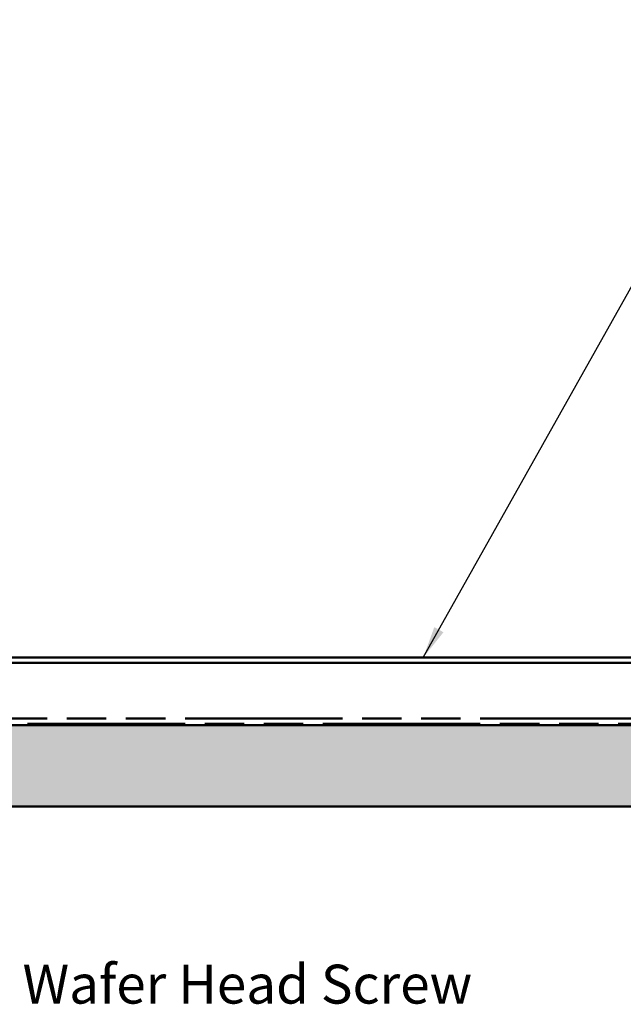
# Model space of a CAD drawing. Units: inches. Extents: x 4 to 251, y 4 to 160.
# Drawn here: x 78 to 106, y 80 to 125 of the extents above; entities that cross this region are included whole.
import ezdxf

# ---------------------------------------------------------------- set-up
doc = ezdxf.new("R2010")
doc.units = ezdxf.units.IN
doc.header["$LTSCALE"] = 15
doc.header["$MEASUREMENT"] = 0
doc.linetypes.add('DOUBLE_DASH_CHAIN', pattern=[1.2403, 0.6614, -0.0827, 0.1654, -0.0827, 0.1654, -0.0827])
for name, color, linetype, lineweight in [('Hatch (ANSI)', 7, 'Continuous', 18), ('Symbol (ANSI)', 7, 'Continuous', 25), ('Visible (ANSI)', 7, 'Continuous', 50)]:
    doc.layers.add(name, color=color, linetype=linetype, lineweight=lineweight)
doc.styles.add('Note Text (ANSI)', font='tahoma.ttf')
doc.dimstyles.new('Default (ANSI)$7', dxfattribs={"dimscale": 15, "dimtxt": 0.12, "dimasz": 0.098425, "dimexe": 0.125, "dimexo": 0.0625, "dimgap": 0.031496, "dimtad": 0, "dimtih": 1, "dimtoh": 1, "dimrnd": 1e-08, "dimzin": 4, "dimdsep": 46, "dimtxsty": 'Note Text (ANSI)', "dimcen": 0.09, "dimdle": 0.393701, "dimclrd": 256, "dimclre": 256, "dimclrt": 256, "dimadec": 0, "dimazin": 1, "dimtfac": 1, "dimtofl": 0, "dimtmove": 0, "dimatfit": 3, "dimfxl": 1, "dimtolj": 1, "dimtzin": 4, "dimlwd": -1, "dimlwe": -1, "dimarcsym": 0})

msp = doc.modelspace()

# ---------------------------------------------------------------- hatches: boundary and pattern name
at = {"layer": 'Hatch (ANSI)', "true_color": 0x804000}
h = msp.add_hatch(dxfattribs=at)
h.set_pattern_fill('INSUL', color=36, scale=5, style=0)
h.paths.add_polyline_path([(45.00532, 88.81445), (45.00532, 92.56445), (167.95124, 92.56455), (167.95124, 88.81455)])

# ---------------------------------------------------------------- linework, layer by layer
at = {"layer": 'Visible (ANSI)', "color": 5, "true_color": 0x0000ff}
for p, q in [((45.13504, 95.69945), (140.14919, 95.69953)), ((140.14919, 95.45953), (45.13504, 95.45945))]:
    msp.add_line(p, q, dxfattribs=at)
at = {"layer": 'Visible (ANSI)', "color": 30, "linetype": 'DOUBLE_DASH_CHAIN', "ltscale": 0.734266, "true_color": 0xff8000}
for p, q in [((45.00532, 92.87945), (167.95124, 92.87955)), ((167.95124, 92.63955), (45.00532, 92.63945))]:
    msp.add_line(p, q, dxfattribs=at)
at = {"layer": 'Visible (ANSI)', "color": 36, "true_color": 0x804000}
for p, q in [((45.00532, 92.56445), (167.95124, 92.56455)), ((167.95124, 88.81455), (45.00532, 88.81445))]:
    msp.add_line(p, q, dxfattribs=at)

# ---------------------------------------------------------------- texts
at = {"layer": 'Symbol (ANSI)', "insert": (65.40265, 81.49296), "char_height": 1.8, "width": 34.2466784, "attachment_point": 1, "style": 'Note Text (ANSI)'}
msp.add_mtext('{#10-13 x 1" Wafer Head Screw}', dxfattribs=at)

# ---------------------------------------------------------------- leaders
at = {"layer": 'Symbol (ANSI)', "annotation_type": 0, "has_hookline": 1, "hookline_direction": 0}
for points, text_width in [([(97.00951, 95.69949), (113.56849, 125.19878), (115.04487, 125.19878)], 10.76615), ([(59.40022, 87.54125), (63.92627, 80.59296), (64.93021, 80.59296)], 34.05131)]:
    msp.add_leader(points, dimstyle='Default (ANSI)$7', override={"dimtad": 0}, dxfattribs=dict(at, text_width=text_width))

doc.saveas('drawing.dxf')
